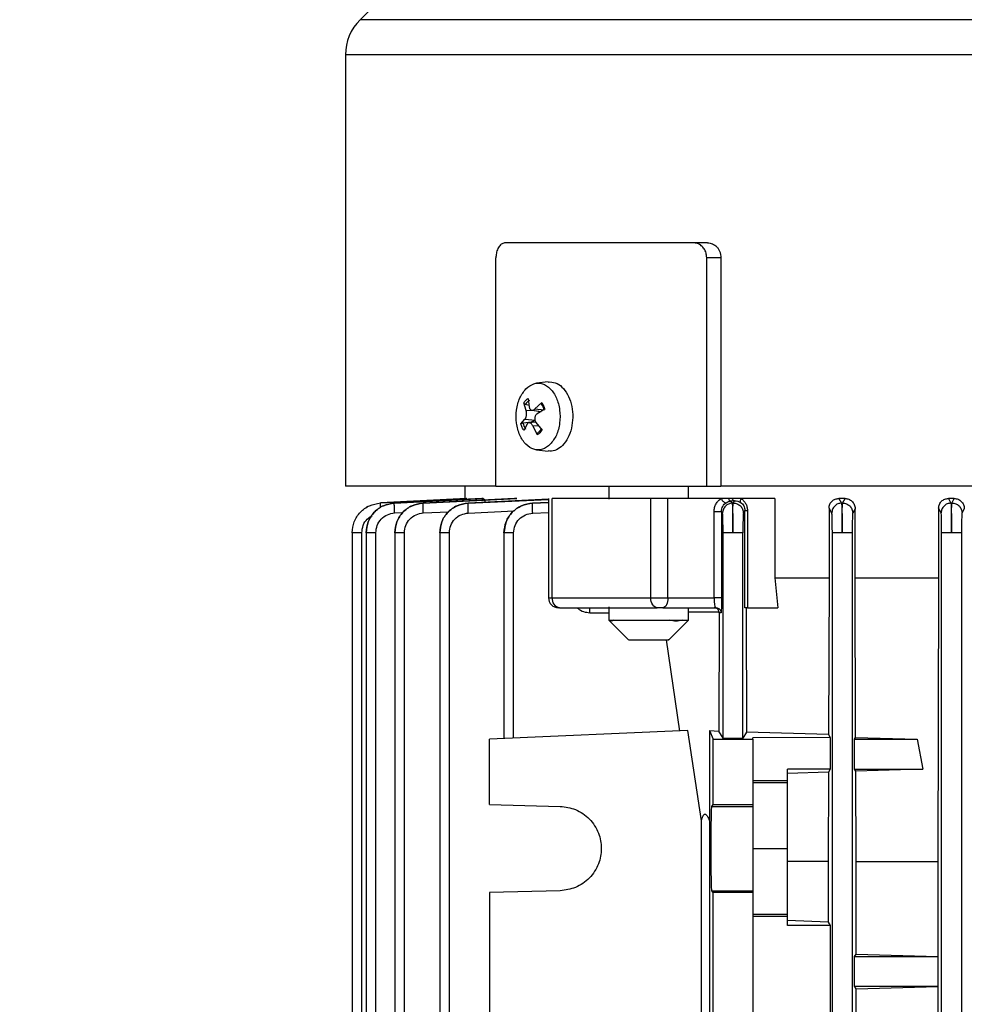
# Model space of a CAD drawing. Units: millimetres. Extents: x 5 to 415, y 5 to 292.
# Drawn here: x 241 to 248, y 129 to 136 of the extents above; entities that cross this region are included whole.
import ezdxf

# ---------------------------------------------------------------- set-up
doc = ezdxf.new("R2010")
doc.units = ezdxf.units.MM
doc.styles.add('SLDTEXTSTYLE1', font='TXT', dxfattribs={"width": 0.75})
doc.dimstyles.new('SLDDIMSTYLE0', dxfattribs={"dimtxt": 3.5, "dimasz": 3.302, "dimexe": 0, "dimexo": 0.0625, "dimgap": 0.875, "dimtad": 2, "dimdec": 0, "dimlfac": 13, "dimrnd": 1e-09, "dimzin": 12, "dimdsep": 46, "dimtxsty": 'SLDTEXTSTYLE1', "dimsah": 1, "dimcen": 0.09, "dimadec": 0, "dimazin": 3, "dimtfac": 1, "dimtdec": 0, "dimtofl": 0, "dimtmove": 0, "dimatfit": 3, "dimfxl": 0, "dimfrac": 2, "dimtolj": 1, "dimtzin": 12, "dimarcsym": 0})

# ---------------------------------------------------------------- blocks, each defined once
blk = doc.blocks.new('_D_13')
at = {"color": 7, "linetype": 'Continuous', "lineweight": 18}
for p, q in [((210.167, 126.7599), (210.167, 181.4377)), ((250.1439, 169.5577), (250.1439, 181.4377)), ((250.1439, 180.4377), (210.167, 180.4377))]:
    blk.add_line(p, q, dxfattribs=at)
for points in [[(210.167, 180.4377), (213.469, 179.9297), (213.469, 180.9457)], [(250.1439, 180.4377), (246.8419, 180.9457), (246.8419, 179.9297)]]:
    blk.add_solid(points, dxfattribs=at)
at = {"color": 7, "linetype": 'Continuous', "lineweight": 18, "insert": (226.0438, 184.9495), "char_height": 3.5, "attachment_point": 1, "style": 'SLDTEXTSTYLE1'}
blk.add_mtext('520', dxfattribs=at)

msp = doc.modelspace()

# ---------------------------------------------------------------- linework, layer by layer
at = {"color": 7, "linetype": 'Continuous', "lineweight": 25}
for p, q in [((245.14387557, 137.93999444), (243.4488345, 136.24495337)), ((243.33618326, 135.97298922), (243.33618326, 132.63216531)), ((246.0305523, 134.51691751), (244.57525224, 134.51691751)), ((246.13973163, 134.51691751), (246.0305523, 134.51691751)), ((244.50109836, 132.63230213), (244.50109836, 134.4015329)), ((246.2429749, 134.4015329), (246.13288324, 134.4015329)), ((246.13288324, 132.63230213), (246.13288324, 134.4015329)), ((246.2429749, 134.4015329), (246.2429749, 132.63230213)), ((244.90532087, 133.4391904), (244.81468854, 133.42865346)), ((244.90594131, 133.43604633), (244.91896309, 133.43999444)), ((244.7341119, 133.21778755), (244.71627217, 133.27631592)), ((244.75741762, 133.25555366), (244.72869637, 133.2644261)), ((244.75045696, 133.31110707), (244.75897861, 133.24309533)), ((244.80353742, 133.22956185), (244.85647011, 133.27890856)), ((244.77994501, 133.21910088), (244.85219357, 133.21070123)), ((244.87929515, 133.22680228), (244.82014082, 133.19165869)), ((244.69514805, 133.11472505), (244.72523314, 133.14986865)), ((244.70999798, 133.12139107), (244.77737436, 133.13009902)), ((244.74183653, 133.11196549), (244.71797309, 133.06261878)), ((244.72523314, 133.14986865), (244.80660647, 133.14166899)), ((244.80852923, 133.12852996), (244.7562233, 133.12244886)), ((244.77737436, 133.13009902), (244.80660647, 133.14166899)), ((244.82398624, 133.03042027), (244.78639534, 133.09843201)), ((244.81126205, 133.12373979), (244.85817103, 133.06521141)), ((244.85435332, 133.07473797), (244.83604863, 133.05369798)), ((244.81468767, 132.91287398), (244.90532087, 132.90233693)), ((244.91896309, 132.9015329), (244.90594131, 132.90548101)), ((244.25926018, 132.63230213), (244.25926018, 132.53542785)), ((244.50109836, 132.63230213), (246.13288324, 132.63230213)), ((245.37597126, 132.63230213), (245.37597126, 132.52999794)), ((245.99135587, 132.53614828), (245.99135587, 132.63230213)), ((246.13288324, 132.63230213), (246.2429749, 132.63230213)), ((244.27301326, 132.53614828), (243.6067478, 132.50124682)), ((243.6067478, 132.50124682), (243.60674871, 132.50122098)), ((243.60674871, 132.50122098), (244.27608923, 132.53614828)), ((244.39322903, 132.53614828), (243.71502444, 132.50115353)), ((243.71502444, 132.50115353), (243.71502712, 132.50107599)), ((243.71502712, 132.50107599), (244.4028328, 132.53614828)), ((244.64460993, 132.53614828), (243.93710505, 132.50093448)), ((243.93710505, 132.50093448), (243.93710937, 132.50080508)), ((243.93710937, 132.50080508), (244.66203662, 132.53614828)), ((244.27608923, 132.53614828), (244.27301326, 132.53614828)), ((244.90814824, 132.52969166), (244.28558583, 132.50057446)), ((244.28558584, 132.50057446), (244.28559153, 132.50039294)), ((244.4028328, 132.53614828), (244.39322903, 132.53614828)), ((244.66203662, 132.53614828), (244.64460993, 132.53614828)), ((244.90814824, 132.50536683), (244.78437932, 132.50004456)), ((244.78437932, 132.50004456), (244.78438602, 132.49981053)), ((244.90814824, 132.53631588), (244.90814824, 131.76691751)), ((244.93575555, 131.76691751), (244.93575555, 132.53614828)), ((245.70030624, 131.76691751), (245.70030624, 132.53614828)), ((245.83289017, 131.76691751), (245.83289017, 132.53614828)), ((246.24475754, 132.53614828), (245.83289017, 132.53614828)), ((246.3024404, 132.53614828), (246.24475754, 132.53614828)), ((246.33081272, 132.53614828), (246.3024404, 132.53614828)), ((246.32000726, 132.51538779), (246.32999228, 132.49981053)), ((246.34788518, 132.516946), (246.32000729, 132.51538779)), ((246.32999228, 132.49981053), (246.33770891, 132.50004456)), ((246.39852856, 132.53614828), (246.33081272, 132.53614828)), ((246.33770894, 132.50004456), (246.3478852, 132.516946)), ((246.66018013, 132.53614828), (246.39852856, 132.53614828)), ((246.66018013, 132.53614828), (246.66018013, 131.92076367)), ((247.2040809, 132.53614828), (247.15580127, 132.53614828)), ((247.15580127, 132.53614828), (247.17667754, 132.50039294)), ((247.17667754, 132.50039294), (247.1843622, 132.50057446)), ((247.18436222, 132.50057446), (247.2040809, 132.53614828)), ((248.00421673, 132.53614828), (248.02336032, 132.50080508)), ((248.04941246, 132.53614828), (248.00421673, 132.53614828)), ((248.02336032, 132.50080508), (248.03102262, 132.50093448)), ((248.03102263, 132.50093448), (248.04941246, 132.53614828)), ((246.18959122, 131.76691751), (246.18959122, 132.43590464)), ((246.24727035, 132.43590464), (246.24727035, 131.76691751)), ((246.25542972, 132.42299287), (246.24727035, 132.43590464)), ((246.42900629, 132.44300806), (246.41693668, 132.42322691)), ((246.42900629, 131.68999444), (246.42900629, 132.44300806)), ((246.44822388, 132.44300806), (246.44822388, 131.68999444)), ((247.07979345, 132.46128941), (247.07979345, 131.92076367)), ((247.10159988, 132.42357528), (247.07979345, 132.46128941)), ((247.28179711, 132.45723123), (247.26307424, 132.4237568)), ((247.28179711, 131.92076367), (247.28179711, 132.45723123)), ((247.92803459, 132.46071265), (247.92803459, 131.92076367)), ((247.94776515, 132.42398742), (247.92803459, 132.46071265)), ((248.12693938, 132.45781393), (248.10921668, 132.42411683)), ((243.38803131, 132.27294461), (243.38803131, 132.27294231)), ((243.38803131, 132.27294231), (243.38803131, 123.47848417)), ((243.46294077, 122.57442673), (243.46294077, 132.27077923)), ((243.49610509, 132.27274065), (243.49610509, 122.57304917)), ((243.57101456, 122.5744221), (243.57101456, 132.27064599)), ((243.71776906, 132.27259675), (243.71776906, 122.57303746)), ((243.79267853, 122.57441046), (243.79267853, 132.27037288)), ((244.06559663, 132.27217781), (244.06559663, 122.57301316)), ((244.14050609, 122.57438626), (244.14050609, 132.26994476)), ((244.5634571, 132.27157868), (244.5634571, 130.67564886)), ((244.63836656, 130.67891947), (244.63836656, 132.2693329)), ((246.25928654, 130.67891947), (246.25928654, 132.2693329)), ((246.41307998, 130.67891947), (246.41307998, 132.2693329)), ((247.10544039, 122.57438626), (247.10544039, 132.26994476)), ((247.25923382, 132.26994476), (247.25923382, 122.57438626)), ((247.95159423, 122.57441046), (247.95159423, 132.27037288)), ((248.10538767, 132.27037288), (248.10538767, 122.57441046)), ((246.66018013, 131.92076367), (247.07979345, 131.92076367)), ((246.66018013, 131.92076367), (246.68312944, 131.68999444)), ((247.07979345, 131.92076367), (247.0757972, 130.70660781)), ((247.28564558, 130.68501918), (247.28179711, 131.92076367)), ((247.28179711, 131.92076367), (247.92803459, 131.92076367)), ((247.92803459, 131.92076367), (247.92141545, 129.7251411)), ((244.93575555, 131.76691751), (245.70030624, 131.76691751)), ((245.70030624, 131.76691751), (245.83289017, 131.76691751)), ((245.83289017, 131.76691751), (246.18959122, 131.76691751)), ((245.37597126, 131.69616051), (245.37597126, 131.59384059)), ((245.69667372, 131.68999444), (245.72331091, 131.68999444)), ((245.79442863, 131.68999444), (246.20538508, 131.68999444)), ((245.99135587, 131.59384059), (245.99135587, 131.68999444)), ((246.20230352, 131.69285723), (246.20538508, 131.68999444)), ((246.20440311, 131.69090669), (246.20974839, 131.68974274)), ((246.22917613, 131.6515329), (246.22567614, 130.73495959)), ((246.22917613, 131.6515329), (246.22897552, 131.65555322)), ((246.24383344, 131.6515329), (246.22917613, 131.6515329)), ((246.43835877, 131.68999444), (246.44172719, 130.72668427)), ((246.44822388, 131.68999444), (246.68312944, 131.68999444)), ((245.37597126, 131.59384059), (245.52997775, 131.43983409)), ((245.37597126, 131.59384059), (245.99135587, 131.59384059)), ((245.37638112, 131.5935758), (245.41183731, 131.5935758)), ((245.83734937, 131.43983409), (245.99135587, 131.59384059)), ((245.84548278, 131.5935758), (245.94394156, 131.5935758)), ((245.81908434, 131.43999444), (245.92189618, 130.73495959)), ((245.98768414, 130.73783195), (244.45156788, 130.67076367)), ((246.09200001, 130.03823795), (245.98768414, 130.73783195)), ((246.1555241, 130.73783195), (246.15370326, 130.03823795)), ((246.1555241, 130.73783195), (246.18233711, 130.67076367)), ((246.1555241, 130.73783195), (246.22567614, 130.73495959)), ((246.25928654, 130.67891947), (246.22567614, 130.73495959)), ((244.45156788, 130.16574508), (244.45156788, 130.67076367)), ((246.18233711, 130.67076367), (246.49002941, 130.67076367)), ((246.18233711, 130.16574508), (246.18233711, 130.67076367)), ((246.44172719, 130.72668423), (246.41307998, 130.67891947)), ((247.0757972, 130.70660781), (246.44172719, 130.72668423)), ((247.08848879, 130.68544657), (246.49002941, 130.68083927)), ((246.49002941, 130.67076367), (246.49002941, 130.68083927)), ((246.49002941, 130.67076367), (246.49002941, 130.16574508)), ((247.0757972, 130.70660781), (247.08848879, 130.68544657)), ((247.08848879, 130.68544657), (247.08848879, 130.43999444)), ((247.27705609, 130.67076367), (247.28564558, 130.68501918)), ((247.27705609, 130.43999444), (247.27705609, 130.67076367)), ((247.27705609, 130.67076367), (247.76237287, 130.67076367)), ((247.28564558, 130.68501918), (247.76237287, 130.67076367)), ((247.76237287, 130.67076367), (247.80478699, 130.43999444)), ((247.08848879, 130.43999444), (246.75926018, 130.43999444)), ((246.75926018, 130.35083267), (246.75926018, 130.43999444)), ((247.08848879, 130.43999444), (247.07483871, 130.41712998)), ((247.28646042, 130.42438659), (247.27705609, 130.43999444)), ((247.27705609, 130.43999444), (247.80478699, 130.43999444)), ((247.80478699, 130.43999444), (247.28646042, 130.42438659)), ((247.28865223, 129.7251411), (247.28646042, 130.42438659)), ((246.49002941, 130.35207579), (246.75926018, 130.35083267)), ((247.07483871, 130.41712998), (246.75926018, 130.40522712)), ((246.75926018, 130.33605085), (246.75926018, 130.35083267)), ((247.07483871, 130.41712998), (247.07253803, 129.7251411)), ((246.49002941, 130.33605085), (246.75926018, 130.33605085)), ((246.75926018, 129.82460982), (246.75926018, 130.33605085)), ((244.45156788, 130.16574508), (244.99858726, 130.15142087)), ((246.17278885, 130.15142087), (246.18233711, 130.16574508)), ((246.17278885, 130.15142087), (246.49002941, 130.15142087)), ((246.18233711, 130.16574508), (246.49002941, 130.16574508)), ((246.49002941, 130.16574508), (246.49002941, 130.15142087)), ((246.09200001, 123.45713554), (246.09200001, 130.03823795)), ((246.15370326, 130.03823795), (246.15370326, 123.45713554)), ((246.49002941, 129.82460982), (246.75926018, 129.82460982)), ((246.75926018, 129.3131688), (246.75926018, 129.82460982)), ((247.07253803, 129.7251411), (246.75926018, 129.7251411)), ((247.07253803, 129.7251411), (247.07253803, 129.25517417)), ((247.28865223, 129.00731684), (247.28865223, 129.7251411)), ((247.28865223, 129.7251411), (247.92141545, 129.7251411)), ((247.92141545, 129.7251411), (247.92141545, 128.98852677)), ((244.99858726, 129.49779877), (244.45156788, 129.48347457)), ((244.45156788, 129.48347457), (244.45156788, 128.24266815)), ((246.18233711, 129.48347457), (246.17278885, 129.49779877)), ((246.17278885, 129.49779877), (246.49002941, 129.49779877)), ((246.18233711, 128.24266815), (246.18233711, 129.48347457)), ((246.49002941, 129.48347457), (246.18233711, 129.48347457)), ((246.49002941, 129.49779877), (246.49002941, 129.48347457)), ((246.49002941, 129.48347457), (246.49002941, 128.24266815)), ((246.75926018, 129.3131688), (246.49002941, 129.3131688)), ((246.75926018, 129.29838697), (246.49002941, 129.29714386)), ((246.75926018, 129.29838697), (246.75926018, 129.3131688)), ((246.75926018, 129.22845598), (246.75926018, 129.29838697)), ((247.07253803, 129.25517417), (246.75926018, 129.26710595)), ((247.08848879, 129.22845598), (246.75926018, 129.22845598)), ((247.07253803, 129.25517417), (247.08848879, 129.22845598)), ((247.08848879, 129.22845598), (247.08848879, 128.49768674)), ((247.27705609, 128.98807136), (247.28865223, 129.00731684)), ((247.27705609, 128.75730213), (247.27705609, 128.98807136)), ((247.27705609, 128.98807136), (247.92168733, 128.98807136)), ((247.28865223, 129.00731684), (247.92141545, 128.98852677)), ((247.92141545, 128.98852677), (247.92168733, 128.98807136)), ((247.92168733, 128.98807136), (247.92168733, 128.75730213)), ((247.28865223, 128.73805665), (247.27705609, 128.75730213)), ((247.27705609, 128.75730213), (247.92168733, 128.75730213)), ((247.28865223, 128.73805665), (247.92141545, 128.75684672)), ((247.92168733, 128.75730213), (247.92141545, 128.75684672)), ((247.92141545, 128.75684672), (247.92141545, 127.30583446)), ((247.28865223, 127.32462453), (247.28865223, 128.73805665))]:
    msp.add_line(p, q, dxfattribs=at)
at = {"color": 8, "linetype": 'Continuous', "lineweight": 25}
for p, q in [((256.83891664, 136.24495337), (243.4488345, 136.24495337)), ((256.95156788, 135.97298922), (243.33618326, 135.97298922)), ((244.7341119, 133.21778755), (244.77829634, 133.22099174)), ((244.80353742, 133.22956185), (244.87354219, 133.22376568)), ((244.78639534, 133.09843201), (244.82988373, 133.10050551)), ((244.28559153, 132.50039294), (244.90814824, 132.52861424)), ((244.78438602, 132.49981053), (244.90814824, 132.50492513)), ((243.71696258, 132.42425833), (243.78026617, 132.42748614)), ((243.9389054, 132.42398742), (244.135707, 132.4335797)), ((244.28716936, 132.42357528), (244.64290686, 132.43968608)), ((244.78565251, 132.42299287), (244.90814824, 132.42806883)), ((244.90814824, 131.76691751), (244.93575555, 131.76691751)), ((245.2284968, 131.6515329), (245.37597126, 131.6515329)), ((246.22897552, 131.65555322), (245.99135587, 131.65555322))]:
    msp.add_line(p, q, dxfattribs=at)
at = {"color": 7, "linetype": 'Continuous', "lineweight": 25, "flags": 128}
for points in [[(244.77888705, 133.12508375), (244.77867069, 133.12575957), (244.77737436, 133.13009902)], [(245.75023399, 131.68999444), (245.74049357, 131.69147249), (245.73112747, 131.69584986), (245.72249562, 131.70295831), (245.71492974, 131.71252468), (245.70872059, 131.72418134), (245.70410677, 131.73748033), (245.70126559, 131.75191057), (245.70030624, 131.76691751)], [(245.83289017, 131.76691751), (245.83215114, 131.75191057), (245.82996246, 131.73748033), (245.82640823, 131.72418134), (245.82162504, 131.71252468), (245.81579672, 131.70295831), (245.80914722, 131.69584986), (245.8019321, 131.69147249), (245.79442863, 131.68999444)]]:
    msp.add_lwpolyline(points, dxfattribs=at)
at = {"color": 7, "linetype": 'Continuous', "lineweight": 25}
for centre, radius, start, end in [((243.72079864, 135.97298922), 0.38461538, 135, 180), ((244.81160057, 133.21414291), 0.09696136, 122.245039273, 148.762282073), ((244.72613807, 133.18345287), 0.15284922, 13.886379882, 33.425061786), ((244.85837997, 133.15807447), 0.15284922, 193.886379882, 213.425061786), ((244.77928876, 133.11955871), 0.08695169, 301.445505682, 318.952730988), ((244.98507131, 131.76691751), 0.07692308, 180, 270), ((245.00492334, 131.75881598), 0.06964064, 173.319458936, 261.203696525)]:
    msp.add_arc(centre, radius, start, end, dxfattribs=at)
for points, knots in [([(244.57525224, 134.51691751), (244.56622062, 134.51544781), (244.54814515, 134.5125064), (244.524633, 134.48947518), (244.50816138, 134.45626171), (244.50167296, 134.4245641), (244.50122102, 134.40644935), (244.50109836, 134.4015329)], [0, 0, 0, 0, 0.2408964642, 0.48211961, 0.7124581099, 0.9219594863, 1, 1, 1, 1]), ([(246.13288324, 134.4015329), (246.13187803, 134.41365096), (246.12986903, 134.43786987), (246.1144203, 134.47040894), (246.09139234, 134.49643783), (246.06226333, 134.51370123), (246.04092067, 134.51586591), (246.0305523, 134.51691751)], [0, 0, 0, 0, 0.191346936, 0.3824220182, 0.5808440515, 0.7963719696, 1, 1, 1, 1]), ([(246.13973163, 134.51691751), (246.15259134, 134.51534601), (246.17834724, 134.51219854), (246.2069387, 134.49100935), (246.22482164, 134.468044), (246.23501995, 134.4476275), (246.24167005, 134.42514392), (246.24254401, 134.40932966), (246.2429749, 134.4015329)], [0, 0, 0, 0, 0.25005231902, 0.50081424044, 0.62628172686, 0.75017458493, 0.87683076266, 1, 1, 1, 1]), ([(244.71627217, 133.27631592), (244.71665183, 133.27510346), (244.71740846, 133.27268707), (244.72044367, 133.26914971), (244.72429218, 133.26610683), (244.72723066, 133.26498544), (244.72869637, 133.2644261)], [0, 0, 0, 0, 0.2510483017, 0.5003280908, 0.7507646524, 1, 1, 1, 1]), ([(244.85647011, 133.27890856), (244.85538273, 133.27788488), (244.85321563, 133.27584475), (244.85179331, 133.27258773), (244.85169349, 133.26961235), (244.85303698, 133.26830255), (244.8537071, 133.26764923)], [0, 0, 0, 0, 0.2510483017, 0.5003280908, 0.7507646524, 1, 1, 1, 1]), ([(244.85647011, 133.27890856), (244.86119074, 133.27109715), (244.87058801, 133.2555471), (244.87640184, 133.23635395), (244.87929515, 133.22680228)], [0, 0, 0, 0, 0.50233984037, 1, 1, 1, 1]), ([(244.72523314, 133.14986865), (244.72680556, 133.1516634), (244.72989079, 133.15518484), (244.73360917, 133.1627977), (244.73634812, 133.17133238), (244.73807837, 133.18062059), (244.73878409, 133.19024659), (244.73840822, 133.19997031), (244.73696561, 133.20951575), (244.73507807, 133.21498699), (244.7341119, 133.21778755)], [0, 0, 0, 0, 0.1324541915, 0.2598858132, 0.3826146091, 0.5009742618, 0.6221150762, 0.7421686277, 0.8680244721, 1, 1, 1, 1]), ([(244.75897861, 133.24309533), (244.75975353, 133.24008507), (244.76127397, 133.23417872), (244.76545838, 133.22727707), (244.77055753, 133.22233921), (244.77642752, 133.21947451), (244.78288948, 133.21862309), (244.78977526, 133.21992797), (244.7969056, 133.22338372), (244.8012983, 133.22747591), (244.80353742, 133.22956185)], [0, 0, 0, 0, 0.1324517202, 0.2598798894, 0.3826042272, 0.5009583932, 0.6187988628, 0.7410348068, 0.8679964116, 1, 1, 1, 1]), ([(244.82014082, 133.19165869), (244.81776332, 133.18986392), (244.8130985, 133.18634247), (244.8077606, 133.1787295), (244.80402141, 133.17019503), (244.8019739, 133.16099094), (244.80158751, 133.15140349), (244.80294445, 133.14167151), (244.80602053, 133.13203649), (244.80949234, 133.12654102), (244.81126205, 133.12373979)], [0, 0, 0, 0, 0.1324564726, 0.2598895093, 0.3826188656, 0.5009782381, 0.6188133953, 0.741044285, 0.8680010575, 1, 1, 1, 1]), ([(244.83579426, 133.2009584), (244.83571713, 133.20116077), (244.834164, 133.20523566), (244.83113608, 133.2096125), (244.82772107, 133.21308736), (244.82721172, 133.21360563)], [0, 0, 0, 0, 0.0425704798, 0.8572014296, 1, 1, 1, 1]), ([(244.69514805, 133.11472505), (244.69578077, 133.11544673), (244.69705072, 133.11689523), (244.70078514, 133.11891228), (244.70525452, 133.12059489), (244.708412, 133.12112487), (244.70999798, 133.12139107)], [0, 0, 0, 0, 0.2491526734, 0.5000763727, 0.7488910779, 1, 1, 1, 1]), ([(244.71797309, 133.06261878), (244.71329426, 133.07035325), (244.7038926, 133.08589494), (244.69807198, 133.10508508), (244.69514805, 133.11472505)], [0, 0, 0, 0, 0.4976601596, 1, 1, 1, 1]), ([(244.78639534, 133.09843201), (244.78487692, 133.10133344), (244.78192901, 133.10696637), (244.77628523, 133.11384397), (244.77014574, 133.11900734), (244.76373044, 133.12203624), (244.75748784, 133.12290411), (244.75160399, 133.1215994), (244.74609136, 133.1181436), (244.7432731, 133.11405142), (244.74183653, 133.11196549)], [0, 0, 0, 0, 0.1275297622, 0.247589912, 0.3754110544, 0.5009638176, 0.6188030327, 0.7410376571, 0.8679978731, 1, 1, 1, 1]), ([(244.82398624, 133.03042027), (244.82322702, 133.03182026), (244.82170319, 133.0346302), (244.82125715, 133.03898522), (244.82203942, 133.0429227), (244.82377739, 133.04455642), (244.82465036, 133.04537703)], [0, 0, 0, 0, 0.2491526733, 0.5000763727, 0.7488910779, 1, 1, 1, 1]), ([(244.50109836, 132.63230213), (244.3966571, 132.63230213), (244.1659115, 132.63230213), (243.88202608, 132.63230213), (243.63885396, 132.63230213), (243.46592625, 132.63230213), (243.35650669, 132.63230213), (243.34295774, 132.63230213), (243.33618326, 132.63230213)], [0, 0, 0, 0, 0.14191103084, 0.31352882467, 0.4851466185, 0.65676441233, 0.82838220617, 1, 1, 1, 1]), ([(243.38803131, 132.27077923), (243.39146061, 132.299867), (243.39833265, 132.3581565), (243.4477541, 132.43303297), (243.51978671, 132.48681736), (243.57777065, 132.49643863), (243.6067478, 132.50124682)], [0, 0, 0, 0, 0.2493932218, 0.4997632916, 0.7500094449, 1, 1, 1, 1]), ([(243.38803131, 132.27077923), (243.39132845, 132.29998424), (243.3979257, 132.35842059), (243.44788563, 132.43317345), (243.52007455, 132.4864068), (243.57789469, 132.49628931), (243.60674871, 132.50122098)], [0, 0, 0, 0, 0.2501091136, 0.5004437403, 0.7507061056, 1, 1, 1, 1]), ([(243.71502444, 132.50115353), (243.68601964, 132.49635879), (243.62798211, 132.4867647), (243.5558662, 132.43298124), (243.50640365, 132.35806482), (243.49953355, 132.2997483), (243.49610509, 132.27064599)], [0, 0, 0, 0, 0.2500448375, 0.5003303467, 0.7506446295, 1, 1, 1, 1]), ([(243.49610509, 132.27064599), (243.49940189, 132.29986445), (243.50599854, 132.35832841), (243.55600873, 132.43311055), (243.6282812, 132.486327), (243.68614971, 132.4961661), (243.71502712, 132.50107599)], [0, 0, 0, 0, 0.2500771907, 0.5003857886, 0.7506835889, 1, 1, 1, 1]), ([(243.71696258, 132.42425833), (243.71648487, 132.43422329), (243.71552942, 132.45415377), (243.71468796, 132.47949656), (243.71443712, 132.49727366), (243.71483026, 132.4998073), (243.71502712, 132.50107599)], [0, 0, 0, 0, 0.2499266841, 0.4998677478, 0.7495639066, 1, 1, 1, 1]), ([(243.93710505, 132.50093448), (243.90805557, 132.496178), (243.84992954, 132.4866606), (243.77766479, 132.43287919), (243.72809259, 132.35789706), (243.72120584, 132.29951029), (243.71776906, 132.27037288)], [0, 0, 0, 0, 0.2500532195, 0.5003394621, 0.7506486649, 1, 1, 1, 1]), ([(243.71776906, 132.27037288), (243.72107352, 132.29962479), (243.72768555, 132.35815623), (243.77780784, 132.43299555), (243.85023354, 132.48619053), (243.90818884, 132.49593997), (243.93710937, 132.50080508)], [0, 0, 0, 0, 0.2500714618, 0.5003789961, 0.7506819544, 1, 1, 1, 1]), ([(243.9389054, 132.42398742), (243.93844927, 132.43391099), (243.93753698, 132.45375869), (243.93674568, 132.47903256), (243.93652407, 132.49683505), (243.93691408, 132.49948046), (243.93710937, 132.50080508)], [0, 0, 0, 0, 0.2499278525, 0.4998698205, 0.7495710627, 1, 1, 1, 1]), ([(244.28558583, 132.50057446), (244.25646682, 132.49588027), (244.19820283, 132.48648772), (244.12570354, 132.43271488), (244.07595948, 132.35763224), (244.06904649, 132.29913651), (244.06559663, 132.26994476)], [0, 0, 0, 0, 0.2500652949, 0.5003534927, 0.7506560266, 1, 1, 1, 1]), ([(244.06559663, 132.26994476), (244.06891321, 132.29924969), (244.07554958, 132.35788781), (244.12584771, 132.4328186), (244.19851222, 132.48598398), (244.2566034, 132.49559629), (244.28559153, 132.50039294)], [0, 0, 0, 0, 0.250064061, 0.5003693329, 0.7506789176, 1, 1, 1, 1]), ([(244.28716936, 132.42357528), (244.28674474, 132.43345817), (244.28589547, 132.4532245), (244.28517986, 132.4784306), (244.28500591, 132.49625788), (244.28539614, 132.49901327), (244.28559153, 132.50039294)], [0, 0, 0, 0, 0.2499290122, 0.4998718651, 0.749578075, 1, 1, 1, 1]), ([(244.4028328, 132.53614828), (244.4050555, 132.5349604), (244.4094984, 132.53258596), (244.41425258, 132.51967062), (244.4161993, 132.50929601), (244.4166853, 132.50670597)], [0, 0, 0, 0, 0.4289606235, 0.8574392476, 1, 1, 1, 1]), ([(244.78437932, 132.50004456), (244.75516166, 132.49544153), (244.69670179, 132.48623158), (244.62386645, 132.43247602), (244.57387647, 132.3572522), (244.56692576, 132.29860172), (244.5634571, 132.2693329)], [0, 0, 0, 0, 0.2500811534, 0.5003725483, 0.7506668982, 1, 1, 1, 1]), ([(244.5634571, 132.2693329), (244.56679117, 132.29871399), (244.57346261, 132.35750515), (244.62401243, 132.43256742), (244.69701707, 132.48569249), (244.75530162, 132.49511075), (244.78438602, 132.49981053)], [0, 0, 0, 0, 0.2500552024, 0.5003570764, 0.7506747762, 1, 1, 1, 1]), ([(244.78565251, 132.42299287), (244.78527104, 132.43283587), (244.78450807, 132.45252241), (244.78389817, 132.47766202), (244.78379373, 132.49551345), (244.7841884, 132.49837683), (244.78438602, 132.49981053)], [0, 0, 0, 0, 0.24993016066, 0.49987387706, 0.74958493029, 1, 1, 1, 1]), ([(246.18959122, 132.43590464), (246.19042383, 132.44627724), (246.1920907, 132.46704304), (246.20431061, 132.4953499), (246.22189375, 132.51940296), (246.23713028, 132.53056211), (246.24475754, 132.53614828)], [0, 0, 0, 0, 0.24956486972, 0.49962567624, 0.74951723495, 1, 1, 1, 1]), ([(246.24475754, 132.53614828), (246.24604558, 132.53363811), (246.24862246, 132.52861622), (246.25350234, 132.52146999), (246.25881695, 132.51502417), (246.26441843, 132.50964145), (246.269996, 132.5055818), (246.2752617, 132.50305569), (246.28003126, 132.50207095), (246.28250862, 132.50282558), (246.28374747, 132.50320295)], [0, 0, 0, 0, 0.12497188249, 0.25002126875, 0.37500926353, 0.49993501582, 0.6250480591, 0.75008603271, 0.87502631349, 1, 1, 1, 1]), ([(246.24727035, 132.43590464), (246.24783149, 132.44286563), (246.24897024, 132.45699211), (246.25716327, 132.47597802), (246.26882911, 132.49205402), (246.27872423, 132.49944893), (246.28374747, 132.50320295)], [0, 0, 0, 0, 0.2386941398, 0.4844010718, 0.7382568298, 1, 1, 1, 1]), ([(246.32999228, 132.49981053), (246.32015142, 132.49837683), (246.30049737, 132.49551345), (246.27591887, 132.47766202), (246.25898025, 132.45252241), (246.25661321, 132.43283587), (246.25542972, 132.42299287)], [0, 0, 0, 0, 0.2504150697, 0.5001261229, 0.7500698393, 1, 1, 1, 1]), ([(246.28374747, 132.50320295), (246.28951672, 132.50642499), (246.3011118, 132.51290067), (246.31368832, 132.51455606), (246.32000726, 132.51538779)], [0, 0, 0, 0, 0.4975602046, 1, 1, 1, 1]), ([(246.32000726, 132.51538779), (246.31827546, 132.51572565), (246.3148117, 132.51640141), (246.30989775, 132.52084494), (246.30553848, 132.52735335), (246.3034794, 132.53322458), (246.3024503, 132.53615892)], [0, 0, 0, 0, 0.2499624521, 0.4999482817, 0.7500818559, 1, 1, 1, 1]), ([(246.32999228, 132.49981053), (246.33054789, 132.49511075), (246.33166133, 132.48569249), (246.3334739, 132.43256742), (246.33511609, 132.35750515), (246.33582765, 132.29871399), (246.33618326, 132.2693329)], [0, 0, 0, 0, 0.2493252238, 0.4996429236, 0.7499447976, 1, 1, 1, 1]), ([(246.3478852, 132.516946), (246.34622865, 132.51726323), (246.34291545, 132.51789772), (246.33818605, 132.52196387), (246.3339439, 132.52796647), (246.33185688, 132.53342044), (246.33081294, 132.53614855)], [0, 0, 0, 0, 0.2499826225, 0.4999806369, 0.7498871926, 1, 1, 1, 1]), ([(246.33618326, 132.2693329), (246.33594402, 132.29872381), (246.33546534, 132.35753105), (246.33558875, 132.43262896), (246.33632597, 132.48583324), (246.33724854, 132.49531351), (246.33770894, 132.50004456)], [0, 0, 0, 0, 0.2500726524, 0.5003615405, 0.7506597246, 1, 1, 1, 1]), ([(246.33770894, 132.50004456), (246.34283716, 132.49987486), (246.35309637, 132.49953536), (246.37281369, 132.49370057), (246.390624, 132.48259268), (246.4038285, 132.46693297), (246.41394945, 132.44890086), (246.4157426, 132.43348955), (246.41693668, 132.42322691)], [0, 0, 0, 0, 0.12523563634, 0.25053902063, 0.49983103028, 0.62482338782, 0.75016394816, 1, 1, 1, 1]), ([(246.3478852, 132.516946), (246.35621658, 132.51690298), (246.37268291, 132.51681794), (246.38805494, 132.50873053), (246.39564927, 132.50473507)], [0, 0, 0, 0, 0.5059647289, 1, 1, 1, 1]), ([(246.39852856, 132.53614828), (246.39698829, 132.53272191), (246.39390959, 132.52587327), (246.39205832, 132.51661747), (246.39238584, 132.50902703), (246.39456147, 132.50616572), (246.39564927, 132.50473507)], [0, 0, 0, 0, 0.2501769866, 0.5000545636, 0.7500293129, 1, 1, 1, 1]), ([(246.39564927, 132.50473507), (246.40026724, 132.50128627), (246.40933121, 132.49451711), (246.42007936, 132.47978648), (246.42751262, 132.46227712), (246.42851168, 132.44938879), (246.42900629, 132.44300806)], [0, 0, 0, 0, 0.2627428177, 0.5157013267, 0.7602343389, 1, 1, 1, 1]), ([(246.39852856, 132.53614828), (246.40559241, 132.5307522), (246.41943822, 132.52017537), (246.43519109, 132.49767249), (246.44603512, 132.47165228), (246.44749453, 132.45255309), (246.44822388, 132.44300806)], [0, 0, 0, 0, 0.25529822968, 0.50040847111, 0.75032365294, 1, 1, 1, 1]), ([(247.07979345, 132.46128941), (247.08010881, 132.46659658), (247.08074345, 132.47727711), (247.08592939, 132.49223059), (247.09365098, 132.5056184), (247.10705521, 132.5203432), (247.12800419, 132.53336126), (247.14652604, 132.53521832), (247.15580127, 132.53614828)], [0, 0, 0, 0, 0.1237086613, 0.2489598974, 0.371812507, 0.4988535724, 0.7490396682, 1, 1, 1, 1]), ([(247.17667754, 132.50039294), (247.16678521, 132.49901327), (247.14702883, 132.49625788), (247.12226448, 132.4784306), (247.1051861, 132.4532245), (247.10279526, 132.43345817), (247.10159988, 132.42357528)], [0, 0, 0, 0, 0.250421925, 0.5001281349, 0.7500709878, 1, 1, 1, 1]), ([(247.17667754, 132.50039294), (247.17722295, 132.49572429), (247.17831431, 132.48638245), (247.1800043, 132.43266712), (247.18146462, 132.35761086), (247.18204666, 132.29912825), (247.18233711, 132.26994476)], [0, 0, 0, 0, 0.2500571351, 0.5003573978, 0.7506726172, 1, 1, 1, 1]), ([(247.18233711, 132.26994476), (247.18216382, 132.29925732), (247.18181709, 132.35790791), (247.18210486, 132.43286631), (247.18295481, 132.48609294), (247.18389369, 132.49575348), (247.18436222, 132.50057446)], [0, 0, 0, 0, 0.2500779347, 0.5003732232, 0.7506674831, 1, 1, 1, 1]), ([(247.18436222, 132.50057446), (247.18946748, 132.50037229), (247.1996807, 132.49996786), (247.2192829, 132.49405311), (247.23696716, 132.48291906), (247.25007028, 132.46728913), (247.260111, 132.44931667), (247.26188974, 132.43397387), (247.26307424, 132.4237568)], [0, 0, 0, 0, 0.1252342493, 0.2505351364, 0.4998337015, 0.6248286561, 0.7501660246, 1, 1, 1, 1]), ([(247.2040809, 132.53614828), (247.21365755, 132.5350946), (247.23278397, 132.5329902), (247.25420855, 132.51876202), (247.26777553, 132.50316496), (247.27557212, 132.48917119), (247.28082617, 132.47368868), (247.28147516, 132.46268823), (247.28179711, 132.45723123)], [0, 0, 0, 0, 0.2504523698, 0.5002021741, 0.6266969815, 0.7500999951, 0.8760319852, 1, 1, 1, 1]), ([(247.92803459, 132.46071265), (247.928332, 132.46583419), (247.92893029, 132.47613661), (247.93379055, 132.49079453), (247.94111937, 132.5041698), (247.95424865, 132.51916364), (247.9753962, 132.53290632), (247.99460001, 132.53506652), (248.00421673, 132.53614828)], [0, 0, 0, 0, 0.12434822619, 0.25013763068, 0.37452221332, 0.49996424514, 0.74959652173, 1, 1, 1, 1]), ([(248.02336032, 132.50080508), (248.01341638, 132.49948046), (247.99355739, 132.49683505), (247.96860571, 132.47903256), (247.95138664, 132.45375869), (247.94897229, 132.43391099), (247.94776515, 132.42398742)], [0, 0, 0, 0, 0.2504289373, 0.5001301795, 0.7500721475, 1, 1, 1, 1]), ([(248.02336032, 132.50080508), (248.02389294, 132.49593997), (248.02496028, 132.48619053), (248.02652526, 132.43299555), (248.02782253, 132.35815623), (248.02826822, 132.29962479), (248.02849095, 132.27037288)], [0, 0, 0, 0, 0.2493180456, 0.4996210039, 0.7499285382, 1, 1, 1, 1]), ([(248.02849095, 132.27037288), (248.02838358, 132.29963023), (248.02816876, 132.35817056), (248.02862222, 132.43302955), (248.02958741, 132.4862681), (248.03054484, 132.49605199), (248.03102263, 132.50093448)], [0, 0, 0, 0, 0.25008152262, 0.50038198532, 0.75067392439, 1, 1, 1, 1]), ([(248.03102263, 132.50093448), (248.04117308, 132.4998518), (248.06147462, 132.49768638), (248.08330713, 132.48299349), (248.09631958, 132.4674929), (248.10627717, 132.44955528), (248.10804166, 132.4342854), (248.10921668, 132.42411683)], [0, 0, 0, 0, 0.2495992479, 0.4992143551, 0.6243672834, 0.7498573407, 1, 1, 1, 1]), ([(248.04941246, 132.53614828), (248.05925807, 132.53496301), (248.0789373, 132.5325939), (248.1004273, 132.51800912), (248.11369852, 132.50241382), (248.12109475, 132.48861218), (248.12602426, 132.47357573), (248.12663594, 132.46304029), (248.12693938, 132.45781393)], [0, 0, 0, 0, 0.2498901288, 0.4994759986, 0.6246124276, 0.7495117775, 0.8757391082, 1, 1, 1, 1]), ([(243.57101456, 132.27064599), (243.57321239, 132.2901254), (243.57761009, 132.32910229), (243.61095143, 132.37895737), (243.65913437, 132.41443132), (243.69771126, 132.42098687), (243.71696258, 132.42425833)], [0, 0, 0, 0, 0.250064708, 0.5003612343, 0.7506614178, 1, 1, 1, 1]), ([(243.79267853, 132.27037288), (243.79488137, 132.2898755), (243.79928905, 132.32889841), (243.83270495, 132.37879355), (243.88099094, 132.41425301), (243.91962539, 132.42074679), (243.9389054, 132.42398742)], [0, 0, 0, 0, 0.2500683165, 0.5003632945, 0.7506630259, 1, 1, 1, 1]), ([(244.14050609, 132.26994476), (244.14271691, 132.2894842), (244.14714049, 132.3285803), (244.18067329, 132.37853982), (244.22911941, 132.41398059), (244.26784432, 132.42038117), (244.28716936, 132.42357528)], [0, 0, 0, 0, 0.25007301681, 0.50036640289, 0.75066600427, 1, 1, 1, 1]), ([(244.63836656, 132.2693329), (244.64058892, 132.28892516), (244.64503551, 132.32812635), (244.67873563, 132.3781784), (244.72740946, 132.41359451), (244.76626331, 132.41986415), (244.78565251, 132.42299287)], [0, 0, 0, 0, 0.25007897076, 0.50037073988, 0.7506705556, 1, 1, 1, 1]), ([(246.25928654, 132.2693329), (246.25922835, 132.28892516), (246.25911191, 132.32812635), (246.25822944, 132.3781784), (246.25695487, 132.41359451), (246.25593745, 132.41986415), (246.25542972, 132.42299287)], [0, 0, 0, 0, 0.2500789708, 0.5003707399, 0.7506705556, 1, 1, 1, 1]), ([(246.41693668, 132.42322691), (246.41642884, 132.42006642), (246.41541114, 132.41373291), (246.41413715, 132.37824022), (246.41325474, 132.32815487), (246.41313821, 132.28893391), (246.41307998, 132.2693329)], [0, 0, 0, 0, 0.2493210388, 0.499630984, 0.7499362487, 1, 1, 1, 1]), ([(247.10544039, 132.26994476), (247.10538017, 132.28940322), (247.10525949, 132.32839563), (247.10439113, 132.3784388), (247.10312513, 132.41424636), (247.10210815, 132.42046655), (247.10159988, 132.42357528)], [0, 0, 0, 0, 0.2493360814, 0.4996395361, 0.7499296619, 1, 1, 1, 1]), ([(247.26307424, 132.4237568), (247.26256811, 132.42053801), (247.26155385, 132.41408778), (247.2602857, 132.37858776), (247.25940765, 132.32860243), (247.25929175, 132.289491), (247.25923382, 132.26994476)], [0, 0, 0, 0, 0.2493275518, 0.4996349343, 0.7499387506, 1, 1, 1, 1]), ([(247.95159423, 132.27037288), (247.95153655, 132.2898755), (247.95142113, 132.32889841), (247.95054611, 132.37879355), (247.94928169, 132.41425301), (247.94827001, 132.42074679), (247.94776515, 132.42398742)], [0, 0, 0, 0, 0.2500683165, 0.5003632945, 0.7506630259, 1, 1, 1, 1]), ([(248.10921668, 132.42411683), (248.10871175, 132.42085857), (248.10769993, 132.41432935), (248.10643584, 132.37882773), (248.10556084, 132.32891419), (248.10544538, 132.28988035), (248.10538767, 132.27037288)], [0, 0, 0, 0, 0.2493324165, 0.4996376564, 0.7499400526, 1, 1, 1, 1]), ([(246.24727035, 131.76691751), (246.24725875, 131.75965669), (246.24723541, 131.74505433), (246.24703871, 131.72342921), (246.24672272, 131.70283355), (246.24611906, 131.67831097), (246.24514273, 131.65625545), (246.24426288, 131.65308189), (246.24383344, 131.6515329)], [0, 0, 0, 0, 0.1124808472, 0.2262121064, 0.3515956569, 0.4804222164, 0.7463980065, 1, 1, 1, 1]), ([(244.99427375, 131.68999444), (244.99203147, 131.68999444), (244.98753307, 131.68999444), (244.98494399, 131.68999444), (244.98529911, 131.68999444), (244.98535322, 131.68999444)], [0, 0, 0, 0, 0.4572431343, 0.9173087988, 1, 1, 1, 1]), ([(245.79442863, 131.68999444), (245.79085087, 131.68999444), (245.78367326, 131.68999444), (245.77166712, 131.68999444), (245.75990087, 131.68999444), (245.75346281, 131.68999444), (245.75023399, 131.68999444)], [0, 0, 0, 0, 0.2491923009, 0.4999228486, 0.7492003794, 1, 1, 1, 1]), ([(246.22897552, 131.65555322), (246.2279987, 131.66014778), (246.22595131, 131.66977781), (246.21721295, 131.68046107), (246.20545052, 131.68828247), (246.19643802, 131.68936273), (246.19116769, 131.68999444)], [0, 0, 0, 0, 0.2379176293, 0.4986674029, 0.7068307373, 1, 1, 1, 1]), ([(245.53245727, 131.43999444), (245.53239611, 131.43999444), (245.5322427, 131.43999444), (245.55869933, 131.43999444), (245.60404282, 131.43999444), (245.66283645, 131.43999444), (245.70292719, 131.43999444), (245.72297256, 131.43999444)], [0, 0, 0, 0, 0.142178363, 0.3566337723, 0.5710891815, 0.7855445908, 1, 1, 1, 1]), ([(245.72297256, 131.43999444), (245.74193357, 131.43999444), (245.77985559, 131.43999444), (245.81900801, 131.43999444), (245.83841156, 131.43999444), (245.83558288, 131.43999444), (245.83486985, 131.43999444)], [0, 0, 0, 0, 0.2996680288, 0.5993360576, 0.8990040865, 1, 1, 1, 1]), ([(246.41307998, 130.67891947), (246.41183024, 130.6785049), (246.4099035, 130.67786575), (246.40016703, 130.6771038), (246.39023507, 130.67658632), (246.37810313, 130.67616321), (246.3604112, 130.67577078), (246.33618328, 130.67556985), (246.31196863, 130.67577068), (246.29427488, 130.67616288), (246.2821504, 130.67658551), (246.27220743, 130.67710331), (246.26246493, 130.67786517), (246.26053634, 130.6785049), (246.25928654, 130.67891947)], [0, 0, 0, 0, 0.1199541872, 0.1849368963, 0.2500763715, 0.3150352188, 0.3801510544, 0.4999999996, 0.6198489448, 0.6847965335, 0.7499237656, 0.8148947936, 0.8800458128, 1, 1, 1, 1]), ([(244.99858726, 130.15142087), (245.03895692, 130.14613076), (245.1010036, 130.13800005), (245.17509488, 130.09655128), (245.22581722, 130.05435982), (245.26692703, 130.00248061), (245.30519001, 129.92735213), (245.32460541, 129.82460982), (245.30519001, 129.72186752), (245.26692703, 129.64673903), (245.22581722, 129.59485983), (245.17509488, 129.55266836), (245.1010036, 129.5112196), (245.03895692, 129.50308889), (244.99858726, 129.49779877)], [0, 0, 0, 0, 0.1199161073, 0.1843065991, 0.2500122067, 0.3157158014, 0.3801007277, 0.5, 0.6198992723, 0.6842841986, 0.7499877933, 0.8156934009, 0.8800838927, 1, 1, 1, 1]), ([(246.17278885, 129.49779877), (246.17208419, 129.50308889), (246.17100116, 129.5112196), (246.16970789, 129.55266836), (246.16882253, 129.59485983), (246.16810496, 129.64673903), (246.16743708, 129.72186752), (246.16709818, 129.82460982), (246.16743708, 129.92735213), (246.16810496, 130.00248061), (246.16882253, 130.05435982), (246.16970789, 130.09655128), (246.17100116, 130.13800005), (246.17208419, 130.14613076), (246.17278885, 130.15142087)], [0, 0, 0, 0, 0.1199161073, 0.1843065991, 0.2500122067, 0.3157158014, 0.3801007277, 0.5, 0.6198992723, 0.6842841986, 0.7499877933, 0.8156934009, 0.8800838927, 1, 1, 1, 1]), ([(246.09200002, 130.03823797), (246.09515373, 130.05221972), (246.09933739, 130.07076767), (246.10936161, 130.08669623), (246.1147762, 130.09047308), (246.11878388, 130.09136891), (246.12292884, 130.09047338), (246.1289221, 130.08669675), (246.14138648, 130.07076806), (246.1484093, 130.05221993), (246.15370325, 130.03823796)], [0, 0, 0, 0, 0.3157822252, 0.4189114371, 0.4610323817, 0.4999992107, 0.5389649954, 0.5810848822, 0.6842130531, 1, 1, 1, 1])]:
    msp.add_open_spline(points, degree=3, knots=knots, dxfattribs=at)
for points in [[(244.73363373, 133.38588853), (244.75352222, 133.4014545), (244.7932992, 133.43258644), (244.86207036, 133.43065167), (244.92460988, 133.39149066), (244.97267763, 133.31814112), (244.99869953, 133.22235471), (244.9984578, 133.11929886), (244.97327018, 133.02173871), (244.9391592, 132.97767211), (244.92210371, 132.95563881)], [(244.91896309, 133.43999444), (244.9377503, 133.43733375), (244.97532472, 133.43201237), (245.02599461, 133.39037017), (245.0658612, 133.32849775), (245.09088183, 133.2502072), (245.09859491, 133.16391884), (245.08798008, 133.07871899), (245.06101066, 133.00119972), (245.03170031, 132.96497093), (245.01704513, 132.94685654)], [(244.92210371, 132.95563881), (244.90221522, 132.94007284), (244.86243823, 132.90894089), (244.79366707, 132.91087566), (244.73112755, 132.95003668), (244.6830598, 133.02338621), (244.6570379, 133.11917263), (244.65727963, 133.22222848), (244.68246726, 133.31978862), (244.71657824, 133.36385522), (244.73363373, 133.38588853)], [(244.71627217, 133.27631592), (244.72137168, 133.28347948), (244.73157071, 133.2978066), (244.74416155, 133.30667358), (244.75045696, 133.31110707)], [(244.85817103, 133.06521141), (244.85307152, 133.05804785), (244.84287249, 133.04372073), (244.83028166, 133.03485376), (244.82398624, 133.03042027)], [(245.01704513, 132.94685654), (245.00180018, 132.93376166), (244.97131028, 132.9075719), (244.93641215, 132.9035459), (244.91896309, 132.9015329)], [(254.04477624, 132.63230213), (253.85176221, 132.63230213), (253.46573416, 132.63230213), (252.84156577, 132.63230213), (252.19241545, 132.63230213), (251.5213219, 132.63230213), (250.83620156, 132.63230213), (250.14387557, 132.63230213), (249.45154958, 132.63230213), (248.76642924, 132.63230213), (248.09533568, 132.63230213), (247.44618537, 132.63230213), (246.82201697, 132.63230213), (246.43598892, 132.63230213), (246.2429749, 132.63230213)], [(245.70030624, 132.53614828), (245.56532256, 132.53614828), (245.29535519, 132.53614828), (245.05562209, 132.53614828), (244.93575555, 132.53614828)], [(245.83289017, 132.53614828), (245.82211257, 132.53614828), (245.80055736, 132.53614828), (245.76452153, 132.53614828), (245.72937196, 132.53614828), (245.70999482, 132.53614828), (245.70030624, 132.53614828)], [(246.18959122, 132.43590464), (246.19258593, 132.43590464), (246.19857534, 132.43590464), (246.20858275, 132.43590464), (246.21851523, 132.43590464), (246.22782452, 132.43590464), (246.23587739, 132.43590464), (246.24208463, 132.43590464), (246.24626409, 132.43590464), (246.24693493, 132.43590464), (246.24727035, 132.43590464)], [(246.42900629, 132.44300806), (246.42933308, 132.44300806), (246.42998666, 132.44300806), (246.43408465, 132.44300806), (246.4400781, 132.44300806), (246.44550862, 132.44300806), (246.44822388, 132.44300806)], [(243.46294077, 132.27077923), (243.45306176, 132.27077923), (243.43330372, 132.27077923), (243.40860964, 132.27077923), (243.39138314, 132.27077923), (243.38914859, 132.27077923), (243.38803131, 132.27077923)], [(243.57101456, 132.27064599), (243.56113554, 132.27064599), (243.54137751, 132.27064599), (243.51668342, 132.27064599), (243.49945693, 132.27064599), (243.49722237, 132.27064599), (243.49610509, 132.27064599)], [(243.79267853, 132.27037288), (243.78279951, 132.27037288), (243.76304148, 132.27037288), (243.73834739, 132.27037288), (243.7211209, 132.27037288), (243.71888634, 132.27037288), (243.71776906, 132.27037288)], [(244.14050609, 132.26994476), (244.13062708, 132.26994476), (244.11086904, 132.26994476), (244.08617496, 132.26994476), (244.06894846, 132.26994476), (244.06671391, 132.26994476), (244.06559663, 132.26994476)], [(244.63836656, 132.2693329), (244.62848755, 132.2693329), (244.60872951, 132.2693329), (244.58403543, 132.2693329), (244.56680893, 132.2693329), (244.56457438, 132.2693329), (244.5634571, 132.2693329)], [(246.33618326, 132.2693329), (246.3262716, 132.2693329), (246.30644828, 132.2693329), (246.28129464, 132.2693329), (246.2634156, 132.2693329), (246.26066289, 132.2693329), (246.25928654, 132.2693329)], [(246.41307998, 132.2693329), (246.41170362, 132.2693329), (246.40895092, 132.2693329), (246.39107188, 132.2693329), (246.36591824, 132.2693329), (246.34609492, 132.2693329), (246.33618326, 132.2693329)], [(247.18233711, 132.26994476), (247.17242545, 132.26994476), (247.15260213, 132.26994476), (247.12744848, 132.26994476), (247.10956945, 132.26994476), (247.10681674, 132.26994476), (247.10544039, 132.26994476)], [(247.25923382, 132.26994476), (247.25785747, 132.26994476), (247.25510477, 132.26994476), (247.23722573, 132.26994476), (247.21207208, 132.26994476), (247.19224877, 132.26994476), (247.18233711, 132.26994476)], [(248.02849095, 132.27037288), (248.01857929, 132.27037288), (247.99875597, 132.27037288), (247.97360233, 132.27037288), (247.95572329, 132.27037288), (247.95297059, 132.27037288), (247.95159423, 132.27037288)], [(248.10538767, 132.27037288), (248.10401132, 132.27037288), (248.10125861, 132.27037288), (248.08337958, 132.27037288), (248.05822593, 132.27037288), (248.03840261, 132.27037288), (248.02849095, 132.27037288)], [(246.24727035, 131.76691751), (246.24693493, 131.76691751), (246.24626409, 131.76691751), (246.24208463, 131.76691751), (246.23587739, 131.76691751), (246.22782452, 131.76691751), (246.21851523, 131.76691751), (246.20858275, 131.76691751), (246.19857534, 131.76691751), (246.19258593, 131.76691751), (246.18959122, 131.76691751)], [(244.99427375, 131.68999444), (245.11278178, 131.68999444), (245.34979783, 131.68999444), (245.61675527, 131.68999444), (245.75023399, 131.68999444)], [(245.2284968, 131.6515329), (245.22848167, 131.65657278), (245.2284514, 131.66665256), (245.22821858, 131.67936582), (245.22788578, 131.68826002), (245.22762193, 131.6894163), (245.22749, 131.68999444)], [(246.20538508, 131.68999444), (246.21042324, 131.6894163), (246.22049956, 131.68826002), (246.23320847, 131.67936582), (246.24209962, 131.66665256), (246.2432555, 131.65657278), (246.24383344, 131.6515329)], [(246.44822388, 131.68999444), (246.44550862, 131.68999444), (246.4400781, 131.68999444), (246.43408465, 131.68999444), (246.42998666, 131.68999444), (246.42933308, 131.68999444), (246.42900629, 131.68999444)], [(245.41183731, 131.5935758), (245.40593456, 131.58960297), (245.39412908, 131.58165733), (245.3822971, 131.58960297), (245.37638112, 131.5935758)], [(245.94394156, 131.5935758), (245.92752694, 131.58960297), (245.89469769, 131.58165733), (245.86188775, 131.58960297), (245.84548278, 131.5935758)], [(246.49002941, 130.15142087), (246.49002941, 130.14557137), (246.49002941, 130.13387238), (246.49002941, 130.05788647), (246.49002941, 129.95098348), (246.49002941, 129.82460982), (246.49002941, 129.69823616), (246.49002941, 129.59133317), (246.49002941, 129.51534727), (246.49002941, 129.50364827), (246.49002941, 129.49779877)]]:
    msp.add_open_spline(points, degree=3, dxfattribs=at)
at = {"color": 8, "linetype": 'Continuous', "lineweight": 25}
for points, knots in [([(243.60704225, 132.46340768), (243.60684622, 132.46869213), (243.6063284, 132.48265141), (243.60616499, 132.49743947), (243.60655394, 132.49995921), (243.60674871, 132.50122098)], [0, 0, 0, 0, 0.2332030722, 0.6160247365, 1, 1, 1, 1]), ([(243.46294077, 132.27077923), (243.46520397, 132.29011929), (243.46973247, 132.32881754), (243.4999087, 132.37715397), (243.52987834, 132.39544292), (243.54319739, 132.40357086)], [0, 0, 0, 0, 0.35693897077, 0.71421210781, 1, 1, 1, 1]), ([(246.18959122, 131.76691751), (246.1896474, 131.76209515), (246.18976171, 131.75228359), (246.19065367, 131.7379005), (246.19213143, 131.72411927), (246.19492467, 131.7076816), (246.19846638, 131.69537408), (246.20138459, 131.69345997), (246.20230352, 131.69285723)], [0, 0, 0, 0, 0.1214478477, 0.2470970397, 0.3848540098, 0.5364249214, 0.8540231853, 1, 1, 1, 1]), ([(245.13135881, 131.68999444), (245.13278168, 131.6884196), (245.14569058, 131.67413206), (245.17888365, 131.65659814), (245.21222375, 131.65319429), (245.2284968, 131.6515329)], [0, 0, 0, 0, 0.0596328595, 0.5410138983, 1, 1, 1, 1])]:
    msp.add_open_spline(points, degree=3, knots=knots, dxfattribs=at)

# ---------------------------------------------------------------- dimensions: what is measured, and where the dimension line sits
at = {"color": 7, "linetype": 'Continuous', "lineweight": 18}
dim = msp.add_linear_dim(base=(210.16695249, 180.43772981), p1=(250.14387557, 168.55772638), p2=(210.16695249, 125.75994014), angle=0, dimstyle='SLDDIMSTYLE0', dxfattribs=at)
dim.commit()
dim.dimension.update_dxf_attribs({"geometry": '_D_13', "text_midpoint": (229.92294942, 180.43772981), "dimtype": 160})

doc.saveas('drawing.dxf')
